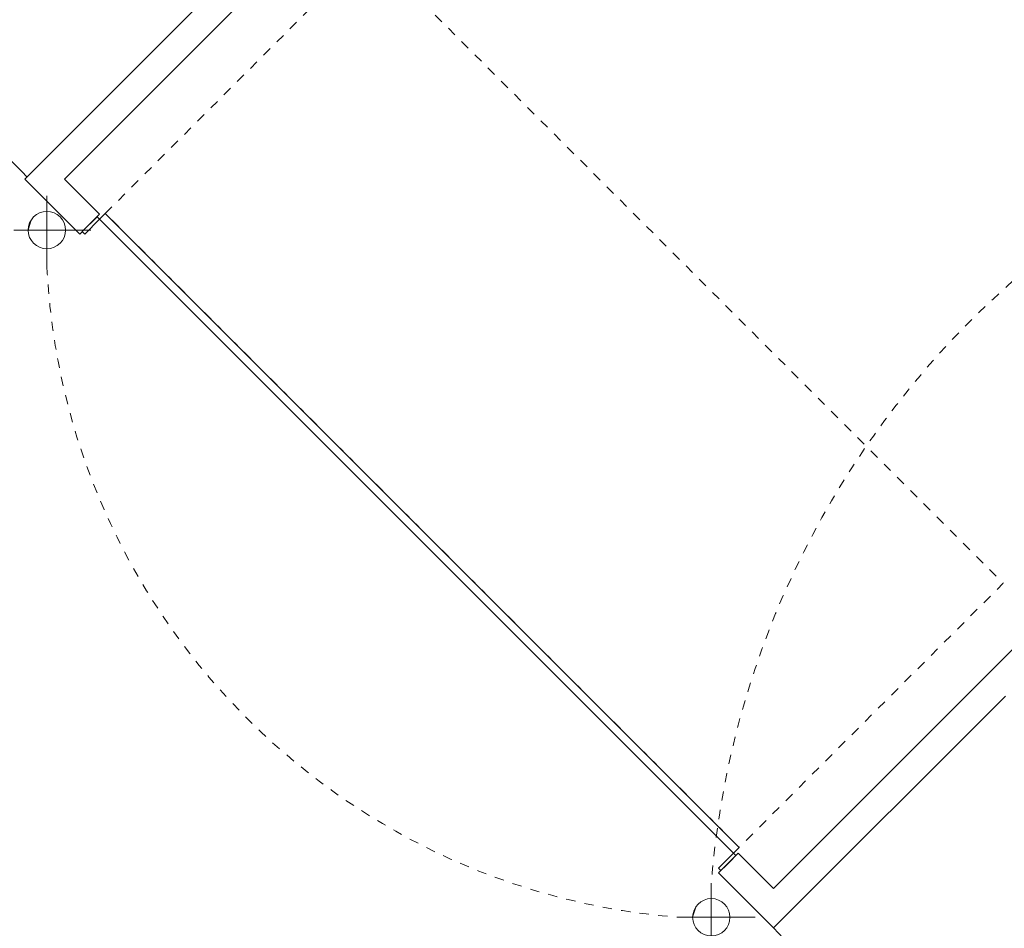
# Model space of a CAD drawing. Units: inches. Extents: x -1108 to 1957, y -833 to 1424.
# Drawn here: x -883 to -672, y -469 to -274 of the extents above; entities that cross this region are included whole.
import ezdxf

# ---------------------------------------------------------------- set-up
doc = ezdxf.new("R2010")
doc.units = ezdxf.units.IN
doc.header["$LTSCALE"] = 48
doc.header["$MEASUREMENT"] = 0
doc.header["$PDMODE"] = 1
doc.header["$PDSIZE"] = -2
doc.linetypes.add('VW-01 Short Dashed', pattern=[0.083312, 0.041656, -0.041656])
for name, color, linetype, lineweight in [('Ceiling-Overhead', 7, 'Continuous', 5), ('DEMO', 7, 'Continuous', 5), ('None', 7, 'Continuous', 5), ('Sills', 7, 'Continuous', 5)]:
    doc.layers.add(name, color=color, linetype=linetype, lineweight=lineweight)
doc.styles.add('Century Gothic', font='Century Gothic')
doc.dimstyles.new('Arch', dxfattribs={"dimtxt": 5.251736, "dimasz": 4.242188, "dimexe": 6, "dimexo": 3, "dimgap": 3, "dimtad": 1, "dimdec": 3, "dimdsep": 46, "dimlunit": 4, "dimtxsty": 'Century Gothic', "dimblk": 'VW_SLASH', "dimblk1": 'VW_SLASH', "dimblk2": 'VW_SLASH', "dimcen": 0, "dimdle": 3, "dimazin": 0, "dimtfac": 1, "dimtdec": 3, "dimtix": 1, "dimtmove": 0, "dimatfit": 0, "dimldrblk": 'VW_FILLEDARROW', "dimfxl": 1, "dimfrac": 2, "dimtolj": 1, "dimarcsym": 0})

# ---------------------------------------------------------------- blocks, each defined once
blk = doc.blocks.new('VW_SLASH')
at = {"color": 0, "linetype": 'ByBlock', "lineweight": -2}
blk.add_line((0.707, 0), (-1, 0), dxfattribs=at)
at = {"color": 0, "linetype": 'Continuous', "lineweight": 20, "flags": 128}
blk.add_lwpolyline([(0.5, 0.5), (-0.5, -0.5)], dxfattribs=at)
blk = doc.blocks.new('*D401')
at = {"layer": 'Defpoints', "color": 0}
for p in [(-680.13, -101.93), (-929.55, -259.8), (-877.89, -311.46)]:
    blk.add_point(p, dxfattribs=at)
at = {"layer": 'DEMO', "color": 0, "linetype": 'Continuous', "lineweight": -2}
for p, q in [((-682.25, -99.8), (-730.14, -51.91)), ((-728.9, -59.16), (-926.55, -256.8)), ((-880.01, -309.34), (-933.79, -255.56))]:
    blk.add_line(p, q, dxfattribs=at)
at = {"layer": 'DEMO', "color": 0, "lineweight": -2, "xscale": 4.2421875, "yscale": 4.2421875, "zscale": 4.2421875}
for p, rotation in [((-725.9, -56.16), 45), ((-929.55, -259.8), 225)]:
    blk.add_blockref('VW_SLASH', p, dxfattribs=dict(at, rotation=rotation))
at = {"layer": 'DEMO', "color": 0, "lineweight": 13, "insert": (-831.75, -153.96), "char_height": 5.252, "attachment_point": 5, "rotation": 45, "style": 'Century Gothic'}
blk.add_mtext("\\A1;24'", dxfattribs=at)
blk = doc.blocks.new('VW_FILLEDARROW')
at = {"linetype": 'Continuous', "lineweight": 0}
blk.add_hatch(color=0, dxfattribs=at).paths.add_polyline_path([(-1.414, 0.379), (0, 0), (-1.414, -0.379)])
at = {"color": 0, "linetype": 'Continuous', "lineweight": 5, "flags": 128}
blk.add_lwpolyline([(-1.414, 0.379), (0, 0), (-1.414, -0.379)], close=True, dxfattribs=at)
blk = doc.blocks.new('Group-319')
at = {"layer": 'None', "color": 7, "linetype": 'Continuous', "lineweight": 5}
for p, q in [((-96.75, 2.25), (-96.75, -2.25)), ((96.75, 2.25), (96.75, -2.25))]:
    blk.add_line(p, q, dxfattribs=at)
blk = doc.blocks.new('Group-320')
at = {"color": 255, "linetype": 'Continuous', "lineweight": 5}
for points in [[(-96.75, 2.25), (-96, 2.25), (-96, -2.25), (-96.75, -2.25)], [(96, 2.25), (96.75, 2.25), (96.75, -2.25), (96, -2.25)]]:
    blk.add_wipeout(points, dxfattribs=at).dxf.layer = 'None'
at = {"layer": 'None', "color": 7, "linetype": 'Continuous', "lineweight": 5, "flags": 128}
for points in [[(-96.75, 2.25), (-96, 2.25), (-96, -2.25), (-96.75, -2.25)], [(96, 2.25), (96.75, 2.25), (96.75, -2.25), (96, -2.25)]]:
    blk.add_lwpolyline(points, close=True, dxfattribs=at)
blk = doc.blocks.new('Group-321')
at = {"layer": 'None', "color": 7}
blk.add_blockref('Group-319', (0, 0), dxfattribs=at)
blk.add_blockref('Group-320', (0, 0), dxfattribs=at)
at = {"layer": 'None', "color": 7, "linetype": 'Continuous', "lineweight": 5}
for p, q in [((-96.75, 2.25), (-96, 2.25)), ((-96, 2.25), (-96, -2.25)), ((96.75, 2.25), (96, 2.25)), ((96, 2.25), (96, -2.25)), ((-96.75, -2.25), (-96, -2.25)), ((96.75, -2.25), (96, -2.25))]:
    blk.add_line(p, q, dxfattribs=at)
blk = doc.blocks.new('Group-322')
at = {"layer": 'None', "color": 7, "linetype": 'VW-01 Short Dashed', "lineweight": 5, "flags": 128}
blk.add_lwpolyline([(-96, -4), (96, -4), (96, -84), (-96, -84)], close=True, dxfattribs=at)
blk = doc.blocks.new('Group-323')
at = {"color": 255, "linetype": 'Continuous', "lineweight": 5}
blk.add_wipeout([(-96, -2.25), (96, -2.25), (96, -4), (-96, -4)], dxfattribs=at).dxf.layer = 'None'
at = {"layer": 'None', "color": 7, "linetype": 'Continuous', "lineweight": 5, "flags": 128}
blk.add_lwpolyline([(-96, -2.25), (96, -2.25), (96, -4), (-96, -4)], close=True, dxfattribs=at)
blk = doc.blocks.new('Group-324')
at = {"layer": 'None', "color": 7}
blk.add_blockref('Group-323', (0, 0), dxfattribs=at)
at = {"layer": 'None', "color": 7, "linetype": 'Continuous', "lineweight": 5}
for p, q in [((-96, -2.25), (96, -2.25)), ((-96, -2.25), (-96, -4)), ((-96, -4), (96, -4)), ((96, -2.25), (96, -4))]:
    blk.add_line(p, q, dxfattribs=at)
blk = doc.blocks.new('Group-325')
at = {"layer": 'Sills', "color": 7}
blk.add_blockref('Group-324', (0, 0), dxfattribs=at)
blk = doc.blocks.new('Door (2D)-33')
at = {"layer": 'DEMO', "color": 7, "linetype": 'Continuous', "lineweight": 13, "flags": 128}
for points in [[(-96.75, 0), (-96.75, 3), (-96.75, 3), (-96.75, 3)], [(96.75, 0), (96.75, 3), (96.75, 3), (96.75, 3)], [(-96.75, 0), (-96.75, -3), (-96.75, -3), (-96.75, -3)], [(96.75, 0), (96.75, -3), (96.75, -3), (96.75, -3)]]:
    blk.add_lwpolyline(points, dxfattribs=at)
at = {"layer": 'Ceiling-Overhead', "color": 7}
blk.add_blockref('Group-322', (0, 0), dxfattribs=at)
at = {"layer": 'None', "color": 7}
blk.add_blockref('Group-321', (0, 0), dxfattribs=at)
blk.add_blockref('Group-325', (0, 0), dxfattribs=at)
blk = doc.blocks.new('Group-727')
at = {"color": 255, "linetype": 'Continuous', "lineweight": 5}
blk.add_wipeout([(-875.07, -322.75), (-875.42, -322.94), (-875.78, -323.09), (-876.15, -323.21), (-876.54, -323.28), (-876.93, -323.33), (-877.32, -323.33), (-877.71, -323.29), (-878.1, -323.22), (-878.48, -323.11), (-878.84, -322.96), (-879.19, -322.78), (-879.51, -322.56), (-879.82, -322.32), (-880.1, -322.04), (-880.35, -321.74), (-880.57, -321.41), (-880.76, -321.07), (-880.91, -320.71), (-881.03, -320.33), (-881.11, -319.95), (-881.15, -319.56), (-881.15, -319.17), (-881.12, -318.77), (-881.04, -318.39), (-880.93, -318.01), (-880.78, -317.65), (-880.6, -317.3), (-880.39, -316.97), (-880.14, -316.67), (-879.86, -316.39), (-879.56, -316.14), (-879.24, -315.92), (-878.89, -315.73), (-878.53, -315.58), (-878.16, -315.46), (-877.77, -315.38), (-877.38, -315.34), (-876.99, -315.34), (-876.6, -315.37), (-876.21, -315.45), (-875.84, -315.56), (-875.47, -315.7), (-875.12, -315.89), (-874.8, -316.1), (-874.49, -316.35), (-874.21, -316.62), (-873.96, -316.93), (-873.74, -317.25), (-873.55, -317.6), (-873.4, -317.96), (-873.28, -318.33), (-873.2, -318.72), (-873.16, -319.11), (-873.16, -319.5), (-873.19, -319.89), (-873.27, -320.28), (-873.38, -320.65), (-873.53, -321.02), (-873.71, -321.36), (-873.93, -321.69), (-874.17, -322), (-874.45, -322.28), (-874.75, -322.53)], dxfattribs=at).dxf.layer = 'None'
at = {"layer": 'None', "color": 7, "linetype": 'Continuous', "lineweight": 5}
for p, q in [((-877.16, -326.99), (-877.16, -311.99)), ((-880.51, -317.15), (-881.16, -319.33)), ((-867.76, -319.33), (-884.26, -319.33))]:
    blk.add_line(p, q, dxfattribs=at)
blk.add_circle((-877.16, -319.33), 4, dxfattribs=at)
blk = doc.blocks.new('Group-728')
at = {"color": 255, "linetype": 'Continuous', "lineweight": 5}
blk.add_wipeout([(-732.76, -469.9), (-733.1, -470.09), (-733.46, -470.24), (-733.84, -470.36), (-734.22, -470.44), (-734.61, -470.48), (-735.01, -470.48), (-735.4, -470.45), (-735.78, -470.37), (-736.16, -470.26), (-736.52, -470.11), (-736.87, -469.93), (-737.2, -469.72), (-737.5, -469.47), (-737.78, -469.19), (-738.03, -468.89), (-738.26, -468.57), (-738.44, -468.22), (-738.6, -467.86), (-738.71, -467.49), (-738.79, -467.1), (-738.83, -466.71), (-738.84, -466.32), (-738.8, -465.93), (-738.73, -465.54), (-738.62, -465.17), (-738.47, -464.8), (-738.29, -464.45), (-738.07, -464.13), (-737.82, -463.82), (-737.55, -463.54), (-737.25, -463.29), (-736.92, -463.07), (-736.58, -462.88), (-736.21, -462.73), (-735.84, -462.61), (-735.46, -462.53), (-735.07, -462.49), (-734.67, -462.49), (-734.28, -462.52), (-733.9, -462.6), (-733.52, -462.71), (-733.16, -462.86), (-732.81, -463.04), (-732.48, -463.26), (-732.18, -463.5), (-731.9, -463.78), (-731.64, -464.08), (-731.42, -464.4), (-731.24, -464.75), (-731.08, -465.11), (-730.97, -465.49), (-730.89, -465.87), (-730.85, -466.26), (-730.84, -466.65), (-730.88, -467.04), (-730.95, -467.43), (-731.06, -467.81), (-731.21, -468.17), (-731.39, -468.52), (-731.61, -468.84), (-731.86, -469.15), (-732.13, -469.43), (-732.43, -469.68)], dxfattribs=at).dxf.layer = 'None'
at = {"layer": 'None', "color": 7, "linetype": 'Continuous', "lineweight": 5}
for p, q in [((-734.84, -474.15), (-734.84, -459.15)), ((-738.19, -464.31), (-738.84, -466.49)), ((-725.44, -466.49), (-741.94, -466.49))]:
    blk.add_line(p, q, dxfattribs=at)
blk.add_circle((-734.84, -466.49), 4, dxfattribs=at)

msp = doc.modelspace()

# ---------------------------------------------------------------- dimensions: what is measured, and where the dimension line sits
at = {"layer": 'DEMO', "color": 7, "linetype": 'Continuous', "lineweight": 13}
dim = msp.add_linear_dim(base=(-929.547, -259.804), p1=(-680.1325, -101.925), p2=(-877.8908, -311.4603), angle=45, dimstyle='Arch', override={"dimgap": 3, "dimpost": '<>', "dimtxsty": 'Century Gothic', "dimtmove": 2}, dxfattribs=at)
dim.commit()
dim.dimension.update_dxf_attribs({"geometry": '*D401', "text_midpoint": (-831.7482, -153.9561)})

# ---------------------------------------------------------------- wipeouts: each hides what was drawn before it
at = {"color": 255, "linetype": 'Continuous', "lineweight": 5}
msp.add_wipeout([(-733.2962, -457.0044), (-729.0535, -452.7617), (-721.5193, -460.2959), (-721.5193, -468.7812)], dxfattribs=at).dxf.layer = 'DEMO'

# ---------------------------------------------------------------- next in the draw order: linework, layer by layer
at = {"layer": 'DEMO', "color": 7, "linetype": 'Continuous', "lineweight": 13}
for p, q in [((-729.0535, -452.7617), (-721.5193, -460.2959)), ((-733.2962, -457.0044), (-721.5193, -468.7812))]:
    msp.add_line(p, q, dxfattribs=at)

# ---------------------------------------------------------------- next in the draw order: wipeouts: each hides what was drawn before it
at = {"color": 255, "linetype": 'Continuous', "lineweight": 5}
msp.add_wipeout([(-873.4129, -308.4023), (-881.8982, -308.4023), (-679.419, -105.9231), (-679.419, -114.4084)], dxfattribs=at).dxf.layer = 'DEMO'

# ---------------------------------------------------------------- next in the draw order: linework, layer by layer
at = {"layer": 'DEMO', "color": 7, "linetype": 'Continuous', "lineweight": 13}
for p, q in [((-881.8982, -308.4023), (-679.419, -105.9231)), ((-873.4129, -308.4023), (-679.419, -114.4084))]:
    msp.add_line(p, q, dxfattribs=at)

# ---------------------------------------------------------------- next in the draw order: block references
at = {"layer": 'None', "color": 7}
msp.add_blockref('Group-728', (0, 0), dxfattribs=at)

# ---------------------------------------------------------------- next in the draw order: wipeouts: each hides what was drawn before it
at = {"color": 255, "linetype": 'Continuous', "lineweight": 5}
msp.add_wipeout([(-881.8982, -308.4023), (-873.4129, -308.4023), (-865.8787, -315.9366), (-870.1213, -320.1792)], dxfattribs=at).dxf.layer = 'DEMO'

# ---------------------------------------------------------------- next in the draw order: linework, layer by layer
at = {"layer": 'DEMO', "color": 7, "linetype": 'Continuous', "lineweight": 13}
for p, q in [((-881.8982, -308.4023), (-870.1213, -320.1792)), ((-873.4129, -308.4023), (-865.8787, -315.9366))]:
    msp.add_line(p, q, dxfattribs=at)

# ---------------------------------------------------------------- next in the draw order: block references
at = {"layer": 'None', "color": 7, "rotation": 134.9999999999995}
msp.add_blockref('Door (2D)-33', (-799.5874, -386.4705), dxfattribs=at)

# ---------------------------------------------------------------- next in the draw order: block references
at = {"layer": 'None', "color": 7}
msp.add_blockref('Group-727', (0, 0), dxfattribs=at)

# ---------------------------------------------------------------- next in the draw order: wipeouts: each hides what was drawn before it
at = {"color": 255, "linetype": 'Continuous', "lineweight": 5}
msp.add_wipeout([(-721.5193, -468.7812), (-721.5193, -460.2959), (-552.9695, -291.7461), (-548.7268, -295.9888)], dxfattribs=at).dxf.layer = 'DEMO'

# ---------------------------------------------------------------- next in the draw order: linework, layer by layer
at = {"layer": 'DEMO', "color": 7, "linetype": 'Continuous', "lineweight": 13}
for p, q in [((-721.5193, -460.2959), (-552.9695, -291.7461)), ((-721.5193, -468.7812), (-671.8552, -419.1172))]:
    msp.add_line(p, q, dxfattribs=at)
at = {"layer": 'None', "color": 252, "linetype": 'VW-01 Short Dashed', "lineweight": 5, "true_color": 0x888888}
for centre, radius, start, end in [((-543.2481, -474.4999), 192.2057, 95.614476, 175.418437), ((-730.3478, -319.9683), 146.9754, 182.739714, 265.474724)]:
    msp.add_arc(centre, radius, start, end, dxfattribs=at)
at = {"layer": 'None', "color": 7, "linetype": 'Continuous', "lineweight": 13}
msp.add_arc((-497.2685, -263.0265), 304.341, 222.537023, 295.317018, dxfattribs=at)

doc.saveas('drawing.dxf')
